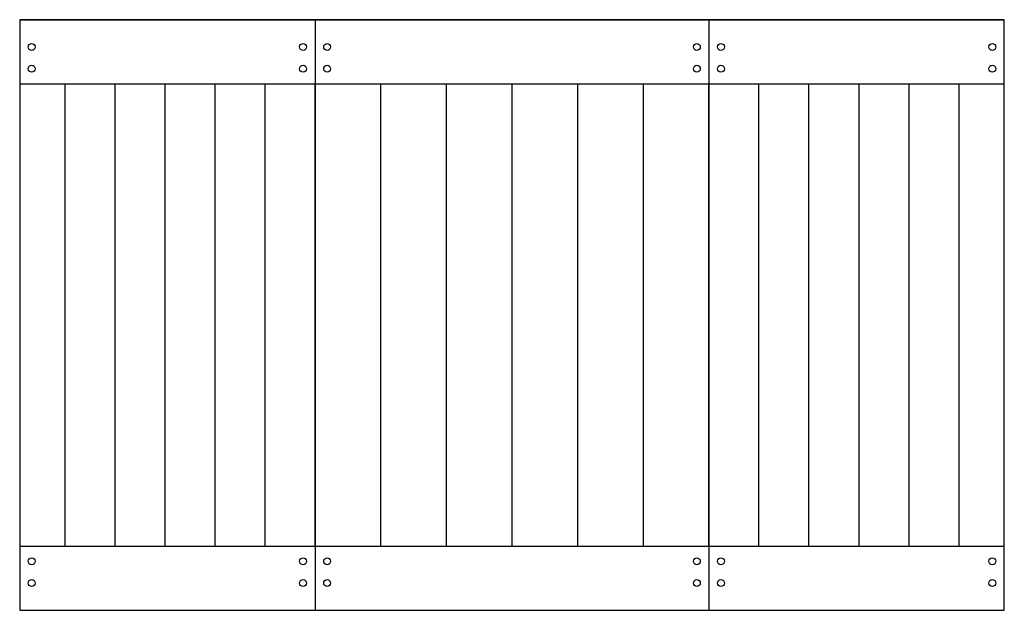
# Model space of a CAD drawing. Units: millimetres. Extents: x 0 to 2000, y 0 to 1200.
import ezdxf

# ---------------------------------------------------------------- set-up
doc = ezdxf.new("R2010")
doc.units = ezdxf.units.MM
doc.layers.add('VAN RYT INDUSTRIES HATCH', color=253, linetype='Continuous')
doc.layers.add('VAN RYT INDUSTRIES PLAY ITEM', color=7, linetype='Continuous')

msp = doc.modelspace()

# ---------------------------------------------------------------- hatches: boundary and pattern name
at = {"layer": 'VAN RYT INDUSTRIES HATCH', "transparency": 33554615}
h = msp.add_hatch(dxfattribs=at)
h.set_pattern_fill('ANSI31', color=256, scale=32, angle=45)
h.set_pattern_definition([(90, (600, 600), (-101.6, 0), [])])
h.paths.add_polyline_path([(0, 130), (600, 130), (600, 1070), (0, 1070)])
h = msp.add_hatch(dxfattribs=at)
h.set_pattern_fill('ANSI31', color=256, scale=42, angle=45)
h.set_pattern_definition([(90, (600, 600), (-133.35, 0), [])])
h.paths.add_polyline_path([(600, 130), (1400, 130), (1400, 1070), (600, 1070)])
h = msp.add_hatch(dxfattribs=at)
h.set_pattern_fill('ANSI31', color=256, scale=32, angle=45)
h.set_pattern_definition([(90, (1400, 1070), (-101.6, 0), [])])
h.paths.add_polyline_path([(1400, 130), (2000, 130), (2000, 1070), (1400, 1070)])

# ---------------------------------------------------------------- linework, layer by layer
at = {"layer": 'VAN RYT INDUSTRIES PLAY ITEM'}
msp.add_lwpolyline([(0, 0), (2000, 0), (2000, 1200), (0, 1200)], close=True, dxfattribs=at)
for points in [[(0, 1200), (2000, 1200)], [(600, 1200), (600, 0)], [(1400, 1200), (1400, 0)], [(0, 1070), (2000, 1070)], [(0, 1070), (2000, 1070)], [(0, 130), (2000, 130)]]:
    msp.add_lwpolyline(points, dxfattribs=at)
for centre in [(24.5, 1144.7), (575.5, 1144.7), (624.5, 1144.7), (1375.5, 1144.7), (1424.5, 1144.7), (1975.5, 1144.7), (24.5, 1100.3), (575.5, 1100.3), (624.5, 1100.3), (1375.5, 1100.3), (1424.5, 1100.3), (1975.5, 1100.3), (24.5, 99.7), (575.5, 99.7), (624.5, 99.7), (1375.5, 99.7), (1424.5, 99.7), (1975.5, 99.7), (24.5, 55.3), (575.5, 55.3), (624.5, 55.3), (1375.5, 55.3), (1424.5, 55.3), (1975.5, 55.3)]:
    msp.add_circle(centre, 7, dxfattribs=at)

doc.saveas('drawing.dxf')
